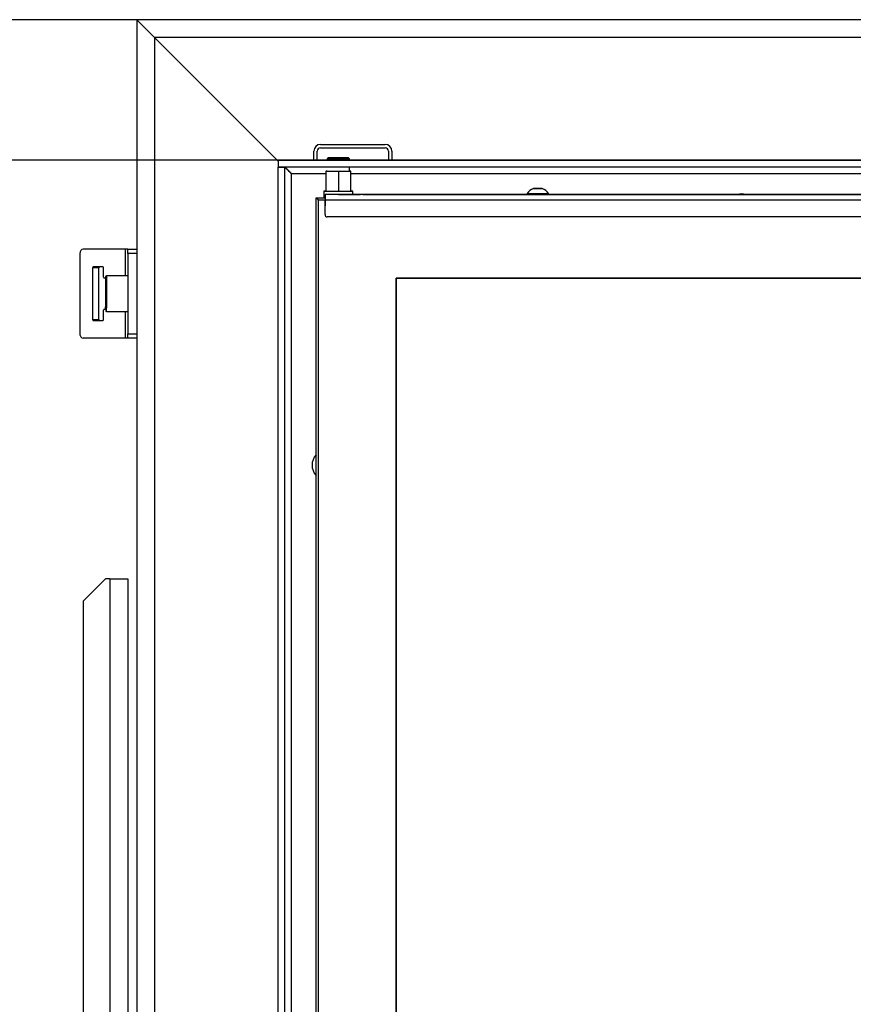
# Model space of a CAD drawing. Units: millimetres. Extents: x 0 to 847, y 297 to 1188.
# Drawn here: x 60 to 97, y 1028 to 1072 of the extents above; entities that cross this region are included whole.
import ezdxf

# ---------------------------------------------------------------- set-up
doc = ezdxf.new("R2010")
doc.units = ezdxf.units.MM
for name, color, linetype in [('Default', 7, 'Continuous'), ('H05-154-0', 7, 'Continuous'), ('H06-053-0', 7, 'Continuous'), ('H07-052-4', 7, 'Continuous'), ('H07-076-0', 7, 'Continuous'), ('H07-077-0', 7, 'Continuous'), ('H07-084_DIL1', 7, 'Continuous'), ('H07-084_DIL2', 7, 'Continuous'), ('H07-102L-0', 7, 'Continuous'), ('H07-104L_HP-059', 7, 'Continuous'), ('H07-109-0', 7, 'Continuous'), ('H17-023_3', 7, 'Continuous'), ('H17-031_3', 7, 'Continuous'), ('H17-110_1', 7, 'Continuous'), ('H17-111_1', 7, 'Continuous'), ('SCREW_ISO_7380_M', 7, 'Continuous'), ('SROUB_M10X20_3', 7, 'Continuous')]:
    doc.layers.add(name, color=color, linetype=linetype)
doc.styles.add('SEACAD_Arial', font='ARIALN.TTF', dxfattribs={"width": 0.83})
doc.dimstyles.new('ISO', dxfattribs={"dimtxt": 5.25, "dimasz": 5.25, "dimexe": 2.625, "dimexo": 0, "dimgap": 1.5, "dimtad": 1, "dimlfac": 10, "dimtxsty": 'SEACAD_Arial', "dimblk1": '_SE_FILLED', "dimblk2": '_SE_FILLED', "dimsah": 1, "dimcen": 2.625, "dimadec": 0, "dimazin": 0, "dimtfac": 1, "dimtmove": 0, "dimatfit": 3, "dimfxl": 0, "dimtolj": 1, "dimarcsym": 0})

# ---------------------------------------------------------------- blocks, each defined once
blk = doc.blocks.new('SE')
at = {"layer": 'H05-154-0', "color": 7, "linetype": 'Continuous'}
for p, q in [((73.584, 1066.821), (76.484, 1066.821)), ((73.584, 1066.671), (76.484, 1066.671)), ((73.284, 1066.121), (73.284, 1066.521)), ((73.434, 1066.121), (73.434, 1066.521)), ((76.634, 1066.521), (76.634, 1066.121)), ((76.784, 1066.521), (76.784, 1066.121))]:
    blk.add_line(p, q, dxfattribs=at)
for centre, radius, start, end in [((73.584, 1066.521), 0.3, 90, 180), ((73.584, 1066.521), 0.15, 90, 180), ((76.484, 1066.521), 0.3, 0, 90), ((76.484, 1066.521), 0.15, 0, 90)]:
    blk.add_arc(centre, radius, start, end, dxfattribs=at)
at = {"layer": 'H06-053-0', "color": 7, "linetype": 'Continuous'}
for p, q in [((73.824, 1065.621), (73.824, 1064.721)), ((73.85, 1065.621), (73.884, 1065.621)), ((73.85, 1065.621), (73.85, 1065.621)), ((73.884, 1065.621), (74.384, 1065.621)), ((74.384, 1065.621), (74.884, 1065.621)), ((74.384, 1065.621), (74.384, 1064.721)), ((74.884, 1065.621), (74.917, 1065.621)), ((74.917, 1065.621), (74.917, 1065.621)), ((74.944, 1064.721), (74.944, 1065.621))]:
    blk.add_line(p, q, dxfattribs=at)
for centre, major_axis, start_param, end_param in [((74.384, 1065.621), (0.56, 0), 2.674453, 6.283185), ((74.384, 1065.621), (-0.56, 0), 0, 3.608743), ((73.574, 1065.621), (-0.5, 0), 4.04365, 4.125742), ((75.194, 1065.621), (0.5, 0), -4.125742, -4.043643), ((74.384, 1064.721), (-0.56, 0), 0, 3.141593), ((74.384, 1064.721), (0.56, 0), 3.141593, 6.283185)]:
    blk.add_ellipse(centre, major_axis=major_axis, ratio=0.000017, start_param=start_param, end_param=end_param, dxfattribs=at)
at = {"layer": 'H07-052-4', "color": 7, "linetype": 'Continuous'}
for p, q in [((71.684, 1066.121), (71.684, 1065.821)), ((71.684, 1066.121), (133.984, 1066.121)), ((71.684, 1065.821), (133.984, 1065.821)), ((71.684, 1065.796), (71.984, 1065.796)), ((71.684, 1014.746), (71.684, 1065.796)), ((71.984, 1014.746), (71.984, 1065.796)), ((72.284, 1065.521), (73.824, 1065.521)), ((72.284, 1015.021), (72.284, 1065.521)), ((74.944, 1065.521), (133.384, 1065.521))]:
    blk.add_line(p, q, dxfattribs=at)
for centre, radius, start, end in [((48.05, 1041.604), 34.049, 44.624, 45.3377), ((92.484, 1063.921), 0.68, 72.9243, 107.0757), ((73.884, 1052.421), 0.68, 137.3328, 222.6672)]:
    blk.add_arc(centre, radius, start, end, dxfattribs=at)
blk.add_rational_spline([(72.284, 1065.521), (72.278, 1065.516), (72.273, 1065.507), (72.267, 1065.513), (72.099, 1065.681), (71.984, 1065.796), (71.984, 1065.796)], [1, 0.999758102166, 0.999758102166, 1, 0.817264678998, 0.817264678998, 1], degree=3, knots=[0, 0, 0, 0, 0.5, 0.5, 0.5, 1, 1, 1, 1], dxfattribs=at)
at = {"layer": 'H07-076-0', "color": 7, "linetype": 'Continuous'}
for p, q in [((73.934, 1066.221), (73.884, 1066.171)), ((73.884, 1066.171), (73.884, 1066.121)), ((74.884, 1066.171), (74.834, 1066.221)), ((74.884, 1066.121), (74.884, 1066.171)), ((74.884, 1065.621), (74.884, 1065.821)), ((73.734, 1064.721), (73.734, 1064.421)), ((75.034, 1064.571), (75.034, 1064.721))]:
    blk.add_line(p, q, dxfattribs=at)
for centre, major_axis, start_param, end_param in [((74.384, 1066.171), (0.5, 0), 3.141576, 6.283185), ((74.384, 1064.721), (0.65, 0), 2.609084, 6.283177), ((74.384, 1064.721), (0.65, 0), 0, 0.515957)]:
    blk.add_ellipse(centre, major_axis=major_axis, ratio=0.000017, start_param=start_param, end_param=end_param, dxfattribs=at)
blk.add_ellipse((74.384, 1066.221), major_axis=(-0.45, 0), ratio=0.000017, dxfattribs=at)
at = {"layer": 'H07-077-0', "color": 7, "linetype": 'Continuous'}
for p, q in [((74.034, 1066.222), (74.034, 1066.221)), ((74.734, 1066.221), (74.734, 1066.222))]:
    blk.add_line(p, q, dxfattribs=at)
blk.add_ellipse((74.384, 1066.222), major_axis=(-0.35, 0), ratio=0.000017, dxfattribs=at)
at = {"layer": 'H07-084_DIL1', "color": 7, "linetype": 'Continuous'}
for p, q in [((73.784, 1064.321), (73.484, 1064.321)), ((73.484, 1064.321), (73.484, 1016.221)), ((73.784, 1064.321), (73.484, 1064.321)), ((73.484, 1064.321), (73.484, 1064.321)), ((128.684, 1060.821), (76.984, 1060.821)), ((76.984, 1060.821), (76.984, 1019.721))]:
    blk.add_line(p, q, dxfattribs=at)
at = {"layer": 'H07-084_DIL2', "color": 7, "linetype": 'Continuous'}
for p, q in [((76.984, 1060.821), (128.684, 1060.821)), ((76.984, 1019.721), (76.984, 1060.821))]:
    blk.add_line(p, q, dxfattribs=at)
at = {"layer": 'H07-102L-0', "color": 7, "linetype": 'Continuous'}
for p, q in [((73.384, 1064.422), (73.384, 1064.422)), ((73.384, 1064.421), (73.384, 1064.422)), ((73.384, 1016.121), (73.384, 1064.421))]:
    blk.add_line(p, q, dxfattribs=at)
blk.add_ellipse((73.684, 1064.121), major_axis=(-0.3, 0.3), ratio=0.000008, start_param=0.000009, end_param=0.841079, dxfattribs=at)
at = {"layer": 'H07-104L_HP-059', "color": 7, "linetype": 'Continuous'}
for p, q in [((73.384, 1064.421), (73.384, 1064.422)), ((73.384, 1064.422), (73.734, 1064.422)), ((73.384, 1064.421), (73.784, 1064.421))]:
    blk.add_line(p, q, dxfattribs=at)
blk.add_ellipse((73.684, 1064.121), major_axis=(0.3, -0.3), ratio=0.000008, start_param=3.141601, end_param=3.982672, dxfattribs=at)
at = {"layer": 'H07-109-0', "color": 7, "linetype": 'Continuous'}
for p, q in [((73.884, 1064.571), (73.784, 1064.571)), ((73.784, 1064.571), (73.784, 1064.571)), ((132.084, 1064.571), (73.784, 1064.571)), ((74.384, 1064.571), (73.884, 1064.571)), ((75.484, 1064.571), (75.384, 1064.571)), ((75.384, 1064.571), (75.384, 1064.571)), ((75.484, 1064.571), (82.859, 1064.571)), ((83.059, 1064.571), (83.609, 1064.571)), ((83.059, 1064.571), (83.059, 1064.571)), ((83.059, 1064.571), (83.059, 1064.571)), ((83.609, 1064.571), (83.609, 1064.571)), ((83.809, 1064.571), (102.364, 1064.571)), ((132.084, 1064.321), (73.784, 1064.321)), ((73.784, 1063.671), (73.784, 1064.321)), ((131.984, 1063.571), (73.884, 1063.571))]:
    blk.add_line(p, q, dxfattribs=at)
blk.add_arc((73.884, 1063.671), 0.1, 180, 270, dxfattribs=at)
for centre, major_axis, start_param, end_param in [((73.784, 1064.321), (0, -0.25), 3.141603, 6.283185), ((74.384, 1064.571), (-1, 0), 1.570788, 3.141584)]:
    blk.add_ellipse(centre, major_axis=major_axis, ratio=0.000008, start_param=start_param, end_param=end_param, dxfattribs=at)
at = {"layer": 'H17-023_3', "color": 7, "linetype": 'Continuous'}
for p, q in [((63.934, 1047.321), (62.934, 1046.321)), ((64.134, 1047.321), (63.934, 1047.321)), ((64.134, 1047.321), (64.934, 1047.321)), ((64.134, 1047.321), (64.134, 992.361)), ((64.934, 1047.321), (64.934, 992.721)), ((62.934, 1046.321), (62.934, 993.071))]:
    blk.add_line(p, q, dxfattribs=at)
at = {"layer": 'H17-031_3', "color": 7, "linetype": 'Continuous'}
for p, q in [((62.788, 1061.921), (62.788, 1058.321)), ((64.816, 1062.121), (62.929, 1062.121)), ((64.934, 1062.121), (64.816, 1062.121)), ((64.816, 1062.121), (64.816, 1060.921)), ((64.934, 1061.921), (64.934, 1062.121)), ((64.934, 1062.121), (65.334, 1062.121)), ((64.934, 1061.921), (64.934, 1058.321)), ((65.334, 1061.921), (64.934, 1061.921)), ((63.354, 1061.281), (63.354, 1058.961)), ((63.637, 1061.281), (63.354, 1061.281)), ((63.82, 1061.321), (63.382, 1061.321)), ((63.637, 1058.961), (63.637, 1061.281)), ((63.849, 1060.86), (63.849, 1061.281)), ((63.849, 1058.961), (63.849, 1059.383)), ((64.816, 1059.321), (64.816, 1058.121)), ((63.354, 1058.961), (63.637, 1058.961)), ((63.382, 1058.921), (63.82, 1058.921)), ((64.934, 1058.321), (65.334, 1058.321)), ((64.934, 1058.121), (64.934, 1058.321)), ((64.816, 1058.121), (62.929, 1058.121)), ((64.934, 1058.121), (64.816, 1058.121)), ((65.334, 1058.121), (64.934, 1058.121))]:
    blk.add_line(p, q, dxfattribs=at)
for centre, major_axis, start_param, end_param in [((62.929, 1061.921), (0, 0.2), 0, 1.570796), ((63.382, 1061.281), (0, -0.04), 3.141593, 4.712389), ((63.665, 1061.281), (0, 0.04), 0.000004, 1.570796), ((63.82, 1061.281), (0, 0.04), 4.712389, 6.283185), ((63.877, 1060.86), (0, -0.04), 4.712389, 6.229105), ((63.849, 1060.121), (0, -0.7), 2.968046, 3.087512), ((63.877, 1059.383), (0, 0.04), 0.05408, 1.570796), ((63.849, 1060.121), (0, -0.7), 0.05408, 0.176324), ((63.382, 1058.961), (0, -0.04), 4.712389, 6.283185), ((63.665, 1058.961), (0, 0.04), 1.570796, 3.141591), ((63.82, 1058.961), (0, 0.04), 3.141593, 4.712389), ((62.929, 1058.321), (0, 0.2), 1.570796, 3.141593)]:
    blk.add_ellipse(centre, major_axis=major_axis, ratio=0.707107, start_param=start_param, end_param=end_param, dxfattribs=at)
at = {"layer": 'H17-110_1', "color": 7, "linetype": 'Continuous'}
for p, q in [((140.334, 1072.421), (65.334, 1072.421)), ((66.134, 1071.621), (65.334, 1072.421)), ((71.684, 1066.071), (66.134, 1071.621)), ((139.534, 1071.621), (66.134, 1071.621)), ((71.959, 1065.796), (71.934, 1065.821))]:
    blk.add_line(p, q, dxfattribs=at)
at = {"layer": 'H17-111_1', "color": 7, "linetype": 'Continuous'}
for p, q in [((65.334, 1072.421), (65.334, 1010.288)), ((65.334, 1072.421), (66.134, 1071.621)), ((66.134, 1071.621), (66.134, 1010.75)), ((66.134, 1071.621), (71.684, 1066.071)), ((71.934, 1065.821), (71.959, 1065.796))]:
    blk.add_line(p, q, dxfattribs=at)
at = {"layer": 'SCREW_ISO_7380_M', "color": 7, "linetype": 'Continuous'}
for p, q in [((82.859, 1064.621), (82.859, 1064.571)), ((83.809, 1064.571), (83.809, 1064.621))]:
    blk.add_line(p, q, dxfattribs=at)
for centre, start, end in [((83.301, 1064.344), 108.0347, 147.851), ((83.366, 1064.344), 32.149, 71.9653)]:
    blk.add_arc(centre, 0.522, start, end, dxfattribs=at)
for centre, major_axis, start_param, end_param in [((83.334, 1064.84), (0.194, 0), 3.133961, 6.278617), ((83.334, 1064.841), (-0.186, 0), 0, 3.140424), ((83.334, 1064.841), (-0.186, 0), 6.0911, 6.283185), ((83.334, 1064.841), (-0.186, 0), 3.960564, 4.102091), ((83.334, 1064.841), (-0.186, 0), 3.140424, 3.174457), ((83.334, 1064.621), (-0.475, 0), 0, 3.14143), ((83.334, 1064.571), (-0.475, 0), 0, 3.141593)]:
    blk.add_ellipse(centre, major_axis=major_axis, ratio=0.000017, start_param=start_param, end_param=end_param, dxfattribs=at)
blk.add_ellipse((83.334, 1064.841), major_axis=(-0.182, 0), ratio=0.000017, dxfattribs=at)
for points, knots in [([(83.439, 1064.841), (83.427, 1064.841), (83.398, 1064.841), (83.335, 1064.841), (83.265, 1064.841), (83.203, 1064.841), (83.161, 1064.841), (83.148, 1064.841), (83.147, 1064.841), (83.147, 1064.841), (83.147, 1064.841), (83.147, 1064.841), (83.147, 1064.841), (83.147, 1064.841), (83.144, 1064.841), (83.142, 1064.841), (83.14, 1064.84)], [0, 0, 0, 0, 0.0533718, 0.1438771, 0.2343818, 0.3248864, 0.4153914, 0.5058995, 0.517297, 0.5191937, 0.5203006, 0.5206352, 0.5208249, 0.5210759, 0.5218725, 0.5299294, 0.5299294, 0.5299294, 0.5299294]), ([(83.525, 1064.841), (83.525, 1064.841), (83.524, 1064.841), (83.522, 1064.841), (83.521, 1064.841), (83.52, 1064.841), (83.52, 1064.841), (83.52, 1064.841), (83.52, 1064.841), (83.52, 1064.841), (83.52, 1064.841), (83.519, 1064.841), (83.507, 1064.841), (83.475, 1064.841), (83.448, 1064.841), (83.439, 1064.841)], [0, 0, 0, 0, 0.005949, 0.018998, 0.026159, 0.027628, 0.028411, 0.029098, 0.030112, 0.032162, 0.038401, 0.078283, 0.457691, 0.842392, 1, 1, 1, 1])]:
    blk.add_open_spline(points, degree=3, knots=knots, dxfattribs=at)
at = {"layer": 'SROUB_M10X20_3', "color": 7, "linetype": 'Continuous'}
for p, q in [((63.934, 1060.871), (63.934, 1059.527)), ((63.984, 1060.921), (63.984, 1059.488)), ((64.934, 1060.921), (63.984, 1060.921)), ((63.934, 1059.404), (63.934, 1059.527)), ((63.984, 1059.321), (63.984, 1059.488)), ((63.984, 1059.321), (64.934, 1059.321))]:
    blk.add_line(p, q, dxfattribs=at)
for centre, start, end in [((63.984, 1060.871), 90, 180), ((63.984, 1059.371), 180, 270)]:
    blk.add_arc(centre, 0.05, start, end, dxfattribs=at)
blk.add_ellipse((63.984, 1059.527), major_axis=(-0.05, 0), ratio=0.792189, start_param=0, end_param=1.570797, dxfattribs=at)
blk = doc.blocks.new('_SE_FILLED')
at = {"color": 0}
blk.add_line((0, 0), (-1, 0), dxfattribs=at)
blk.add_solid([(0, 0), (-1, -0.1665), (-1, 0.1665), (0, 0)], dxfattribs=at)
blk = doc.blocks.new('DMBLK1012')
at = {"layer": 'Default', "color": 0, "linetype": 'Continuous', "lineweight": -2}
for p, q in [((133.984, 1066.121), (47.76, 1066.121)), ((50.385, 1019.671), (50.385, 1060.871)), ((133.984, 1014.421), (47.76, 1014.421))]:
    blk.add_line(p, q, dxfattribs=at)
at = {"layer": 'Defpoints', "color": 0}
for p in [(50.385, 1066.121), (133.984, 1066.121), (133.984, 1014.421)]:
    blk.add_point(p, dxfattribs=at)
at = {"layer": 'Default', "color": 0, "lineweight": -2, "xscale": 5.25, "yscale": 5.25, "zscale": 5.25}
for p, rotation in [((50.385, 1066.121), 90), ((50.385, 1014.421), 270)]:
    blk.add_blockref('_SE_FILLED', p, dxfattribs=dict(at, rotation=rotation))
at = {"layer": 'Default', "color": 0, "insert": (46.205, 1040.271), "char_height": 5.25, "attachment_point": 5, "rotation": 90, "style": 'SEACAD_Arial'}
blk.add_mtext('\\A1;\\A1;517', dxfattribs=at)
blk = doc.blocks.new('DMBLK1013')
at = {"layer": 'Default', "color": 0, "linetype": 'Continuous', "lineweight": -2}
for p, q in [((140.334, 1072.421), (35.078, 1072.421)), ((37.703, 997.171), (37.703, 1067.171)), ((61.434, 991.921), (35.078, 991.921))]:
    blk.add_line(p, q, dxfattribs=at)
at = {"layer": 'Defpoints', "color": 0}
for p in [(37.703, 1072.421), (140.334, 1072.421), (61.434, 991.921)]:
    blk.add_point(p, dxfattribs=at)
at = {"layer": 'Default', "color": 0, "lineweight": -2, "xscale": 5.25, "yscale": 5.25, "zscale": 5.25}
for p, rotation in [((37.703, 1072.421), 90), ((37.703, 991.921), 270)]:
    blk.add_blockref('_SE_FILLED', p, dxfattribs=dict(at, rotation=rotation))
at = {"layer": 'Default', "color": 0, "insert": (33.523, 1032.171), "char_height": 5.25, "attachment_point": 5, "rotation": 90, "style": 'SEACAD_Arial'}
blk.add_mtext('\\A1;\\A1;805', dxfattribs=at)

msp = doc.modelspace()

# ---------------------------------------------------------------- block references
at = {"layer": 'Default'}
msp.add_blockref('SE', (0, 0), dxfattribs=at)

# ---------------------------------------------------------------- dimensions: what is measured, and where the dimension line sits
at = {"layer": 'Default', "color": 7, "linetype": 'Continuous'}
for base, p1, p2, picture, middle, dimtype in [((37.7033, 1072.4215), (61.4336, 991.9215), (140.3336, 1072.4215), 'DMBLK1013', (37.7033, 1032.1715), 160), ((50.3853, 1066.1215), (133.9836, 1014.4215), (133.9836, 1066.1215), 'DMBLK1012', (50.3853, 1040.2715), 161)]:
    dim = msp.add_linear_dim(base=base, p1=p1, p2=p2, angle=90, text='\\A1;<>', dimstyle='ISO', dxfattribs=at)
    dim.commit()
    dim.dimension.update_dxf_attribs({"geometry": picture, "text_midpoint": middle, "dimtype": dimtype})

doc.saveas('drawing.dxf')
